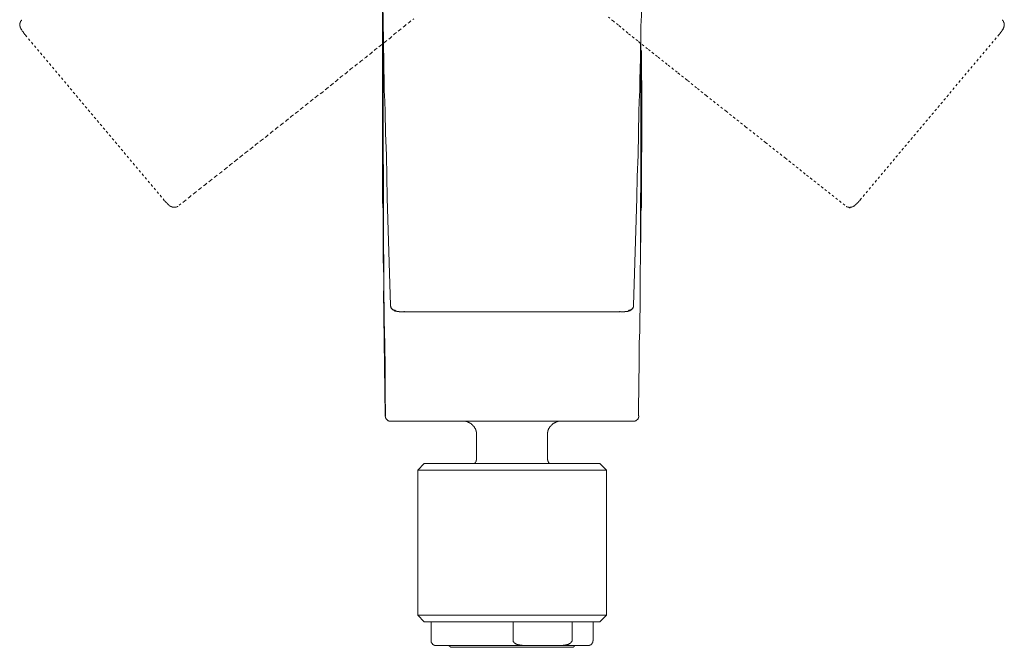
# Model space of a CAD drawing. Units: inches. Extents: x -438 to 651, y -780 to -4.
# Drawn here: x -304 to -155, y -425 to -330 of the extents above; entities that cross this region are included whole.
import ezdxf

# ---------------------------------------------------------------- set-up
doc = ezdxf.new("R2010")
doc.units = ezdxf.units.IN
doc.header["$MEASUREMENT"] = 0
for name, pattern in [('AI-Linetype-13', [0.705556, 0.352778, -0.352778]), ('AI-Linetype-19', [0.705556, 0.352778, -0.352778]), ('AI-Linetype-20', [0.705556, 0.352778, -0.352778]), ('AI-Linetype-21', [0.705556, 0.352778, -0.352778]), ('AI-Linetype-29', [0.705556, 0.352778, -0.352778]), ('AI-Linetype-35', [0.705556, 0.352778, -0.352778]), ('AI-Linetype-36', [0.705556, 0.352778, -0.352778]), ('AI-Linetype-44', [0.705556, 0.352778, -0.352778])]:
    doc.linetypes.add(name, pattern=pattern)
doc.layers.add('图层 1', color=7, linetype='Continuous')

msp = doc.modelspace()

# ---------------------------------------------------------------- linework, layer by layer
at = {"layer": '图层 1', "color": 7, "lineweight": 9}
for points in [[(-249.37, -321.13), (-249.37, -322.75), (-249.31, -324.39), (-249.31, -326.02), (-249.31, -327.69), (-249.24, -329.32), (-249.24, -330.94), (-249.18, -332.57), (-249.18, -334.2), (-249.11, -335.81), (-249.11, -337.44), (-249.06, -339.08), (-249.06, -340.7), (-249, -342.33), (-248.94, -343.95), (-248.87, -347.26), (-248.74, -350.51), (-248.68, -353.76), (-248.62, -357.01), (-248.5, -360.27), (-248.31, -366.83), (-248.12, -373.34)], [(-211.23, -373.34), (-211.04, -366.83), (-210.85, -360.27), (-210.73, -357.01), (-210.66, -353.76), (-210.54, -350.51), (-210.48, -347.26), (-210.41, -343.95), (-210.35, -342.33), (-210.29, -340.7), (-210.29, -339.08), (-210.23, -337.44), (-210.16, -335.81), (-210.16, -334.2), (-210.11, -332.57), (-210.11, -330.94), (-210.04, -329.32), (-210.04, -327.69), (-210.04, -326.02), (-209.97, -324.39), (-209.97, -322.75), (-209.97, -321.13)], [(-249.31, -325.45), (-249.31, -330.82), (-249.31, -336.14), (-249.31, -338.81), (-249.31, -341.51), (-249.31, -344.2), (-249.31, -346.88), (-249.31, -349.5), (-249.31, -352.2), (-249.31, -354.89), (-249.31, -356.2), (-249.31, -357.57), (-249.24, -358.89), (-249.24, -360.2), (-249.24, -362.89), (-249.24, -365.58), (-249.18, -368.27)], [(-248.87, -390.08), (-248.94, -386.46), (-248.94, -382.83), (-249, -379.19), (-249.06, -375.58), (-249.06, -373.76), (-249.11, -371.89), (-249.11, -370.07), (-249.11, -368.27), (-249.11, -366.45), (-249.18, -364.64), (-249.18, -362.83), (-249.18, -361.01), (-249.18, -359.19), (-249.18, -357.39), (-249.18, -353.76), (-249.24, -350.07), (-249.24, -346.45), (-249.24, -342.83), (-249.24, -339.19), (-249.24, -331.88)], [(-210.48, -390.08), (-210.48, -388.27), (-210.41, -386.39), (-210.41, -384.59), (-210.35, -382.71), (-210.35, -380.89), (-210.35, -379.07), (-210.29, -377.19), (-210.29, -375.39), (-210.23, -373.58), (-210.23, -371.7), (-210.23, -369.89), (-210.23, -368.08), (-210.16, -366.26), (-210.16, -364.45), (-210.16, -362.57), (-210.16, -360.76), (-210.16, -358.96), (-210.16, -357.13), (-210.11, -355.33), (-210.11, -353.52), (-210.11, -351.69), (-210.11, -349.88), (-210.11, -348.08), (-210.11, -346.33), (-210.11, -344.51), (-210.11, -342.7), (-210.11, -340.88), (-210.11, -339.08), (-210.11, -337.32), (-210.11, -335.52), (-210.11, -333.71), (-210.11, -331.88)], [(-210.11, -363.77), (-210.11, -361.95), (-210.11, -360.14), (-210.11, -359.19), (-210.04, -358.33), (-210.04, -357.39), (-210.04, -356.52), (-210.04, -355.58), (-210.04, -354.64), (-210.04, -353.76), (-210.04, -352.82), (-210.04, -351.96), (-210.04, -351.01), (-209.97, -349.2), (-209.97, -347.39), (-209.97, -345.57), (-209.97, -343.77), (-209.97, -341.96), (-209.97, -340.08), (-210.04, -338.27), (-210.04, -334.65)], [(-248.94, -390.08), (-249.18, -371.14)], [(-248.12, -373.34), (-248.12, -373.4), (-248.12, -373.45), (-248.05, -373.52), (-248.05, -373.58), (-248.05, -373.64), (-248.05, -373.7), (-247.99, -373.7), (-247.99, -373.76), (-247.93, -373.83), (-247.93, -373.9), (-247.86, -373.9), (-247.86, -373.95), (-247.8, -373.95), (-247.8, -374.01), (-247.74, -374.01), (-247.68, -374.01), (-247.68, -374.07), (-247.62, -374.07), (-247.56, -374.14), (-247.49, -374.14), (-247.44, -374.14), (-247.44, -374.2), (-247.37, -374.2), (-247.3, -374.2), (-247.24, -374.2), (-247.18, -374.2), (-247.18, -374.26), (-247.13, -374.26), (-247.06, -374.26), (-247, -374.26), (-246.93, -374.26), (-246.87, -374.26), (-246.81, -374.26), (-246.81, -374.32), (-246.75, -374.32), (-246.68, -374.32), (-246.62, -374.32), (-246.55, -374.32), (-246.49, -374.32), (-246.43, -374.32), (-246.37, -374.32), (-246.31, -374.32), (-246.25, -374.32), (-246.18, -374.32), (-246.12, -374.32), (-246.06, -374.32), (-245.99, -374.32)], [(-248.12, -373.34), (-248.12, -373.4), (-248.12, -373.45), (-248.12, -373.52), (-248.05, -373.52), (-248.05, -373.58), (-248.05, -373.64), (-247.99, -373.64), (-247.99, -373.7), (-247.99, -373.76), (-247.93, -373.76), (-247.93, -373.83), (-247.86, -373.83), (-247.86, -373.9), (-247.8, -373.9), (-247.8, -373.95), (-247.74, -373.95), (-247.74, -374.01), (-247.68, -374.01), (-247.62, -374.01), (-247.62, -374.07), (-247.56, -374.07), (-247.49, -374.07), (-247.44, -374.07), (-247.37, -374.14), (-247.3, -374.14)], [(-213.23, -374.32), (-213.17, -374.32), (-213.1, -374.32), (-213.04, -374.32), (-212.97, -374.32), (-212.92, -374.32), (-212.86, -374.32), (-212.79, -374.32), (-212.73, -374.32), (-212.67, -374.32), (-212.6, -374.32), (-212.54, -374.32), (-212.54, -374.26), (-212.48, -374.26), (-212.42, -374.26), (-212.36, -374.26), (-212.29, -374.26), (-212.23, -374.26), (-212.16, -374.26), (-212.1, -374.26), (-212.1, -374.2), (-212.04, -374.2), (-211.98, -374.2), (-211.92, -374.2), (-211.92, -374.14), (-211.86, -374.14), (-211.78, -374.14), (-211.73, -374.14), (-211.73, -374.07), (-211.66, -374.07), (-211.6, -374.01), (-211.54, -374.01), (-211.54, -373.95), (-211.48, -373.95), (-211.48, -373.9), (-211.42, -373.9), (-211.42, -373.83), (-211.35, -373.83), (-211.35, -373.76), (-211.35, -373.7), (-211.29, -373.7), (-211.29, -373.64), (-211.29, -373.58), (-211.23, -373.58), (-211.23, -373.52), (-211.23, -373.45), (-211.23, -373.4), (-211.23, -373.34)], [(-212.04, -374.14), (-211.98, -374.14), (-211.92, -374.14), (-211.92, -374.07), (-211.86, -374.07), (-211.78, -374.07), (-211.73, -374.07), (-211.73, -374.01), (-211.66, -374.01), (-211.6, -374.01), (-211.6, -373.95), (-211.54, -373.95), (-211.48, -373.95), (-211.48, -373.9), (-211.42, -373.9), (-211.42, -373.83), (-211.42, -373.76), (-211.35, -373.76), (-211.35, -373.7), (-211.29, -373.7), (-211.29, -373.64), (-211.29, -373.58), (-211.23, -373.52), (-211.23, -373.45), (-211.23, -373.4), (-211.23, -373.34)], [(-246.06, -374.32), (-246.06, -374.2)], [(-246.06, -374.32), (-213.29, -374.32)], [(-213.29, -374.32), (-213.29, -374.2)], [(-248.94, -390.08), (-248.94, -390.14), (-248.94, -390.2), (-248.87, -390.2), (-248.87, -390.27), (-248.87, -390.33), (-248.87, -390.4), (-248.81, -390.4), (-248.81, -390.45), (-248.81, -390.52), (-248.74, -390.52), (-248.74, -390.58), (-248.68, -390.64), (-248.68, -390.7), (-248.62, -390.7), (-248.56, -390.76), (-248.5, -390.76), (-248.5, -390.82), (-248.43, -390.82), (-248.37, -390.82), (-248.37, -390.9), (-248.31, -390.9), (-248.24, -390.9), (-248.18, -390.9), (-248.12, -390.9), (-248.05, -390.9)], [(-243.68, -390.9), (-243.93, -390.9), (-243.99, -390.9), (-244.12, -390.9), (-244.24, -390.9), (-244.37, -390.9), (-244.44, -390.9), (-244.55, -390.9), (-244.68, -390.9), (-244.74, -390.9), (-244.87, -390.9), (-244.99, -390.9), (-245.12, -390.9), (-245.18, -390.9), (-245.3, -390.9), (-245.43, -390.9), (-245.5, -390.9), (-245.62, -390.9), (-245.67, -390.9), (-245.74, -390.9), (-245.8, -390.9), (-245.87, -390.9), (-245.93, -390.9), (-245.99, -390.9), (-246.06, -390.9), (-246.12, -390.9), (-246.18, -390.9), (-246.25, -390.9), (-246.31, -390.9), (-246.37, -390.9), (-246.43, -390.9), (-246.49, -390.9), (-246.55, -390.9), (-246.62, -390.9), (-246.68, -390.9), (-246.75, -390.9), (-246.81, -390.9), (-246.87, -390.9), (-246.93, -390.9), (-247, -390.9), (-247.06, -390.9), (-247.13, -390.9), (-247.18, -390.9), (-247.24, -390.9), (-247.3, -390.9), (-247.37, -390.9), (-247.44, -390.9), (-247.49, -390.9), (-247.56, -390.9), (-247.62, -390.9), (-247.68, -390.9), (-247.74, -390.9), (-247.8, -390.9), (-247.86, -390.9), (-247.93, -390.9), (-247.99, -390.9), (-248.05, -390.9)], [(-229.68, -390.9), (-236.67, -390.9), (-240.18, -390.9), (-243.68, -390.9)], [(-235.06, -392.96), (-235.06, -392.89), (-235.06, -392.82), (-235.06, -392.77), (-235.06, -392.7), (-235.06, -392.64), (-235.06, -392.58), (-235.06, -392.52), (-235.11, -392.52), (-235.11, -392.46), (-235.11, -392.4), (-235.11, -392.33), (-235.17, -392.33), (-235.17, -392.28), (-235.17, -392.2), (-235.17, -392.14), (-235.24, -392.14), (-235.24, -392.08), (-235.24, -392.02), (-235.3, -392.02), (-235.3, -391.96), (-235.3, -391.9), (-235.37, -391.9), (-235.37, -391.83), (-235.43, -391.77), (-235.43, -391.71), (-235.49, -391.71), (-235.49, -391.64), (-235.55, -391.64), (-235.55, -391.58), (-235.61, -391.58), (-235.61, -391.52), (-235.66, -391.52), (-235.66, -391.46), (-235.74, -391.46), (-235.74, -391.39), (-235.8, -391.39), (-235.8, -391.32), (-235.87, -391.32), (-235.87, -391.27), (-235.92, -391.27), (-235.99, -391.27), (-235.99, -391.2), (-236.05, -391.2), (-236.05, -391.15), (-236.12, -391.15), (-236.18, -391.15), (-236.18, -391.08), (-236.24, -391.08), (-236.3, -391.08), (-236.36, -391.02), (-236.42, -391.02), (-236.49, -391.02), (-236.49, -390.96), (-236.56, -390.96), (-236.62, -390.96), (-236.67, -390.96)], [(-229.68, -390.9), (-222.67, -390.9), (-219.17, -390.9), (-215.67, -390.9)], [(-222.67, -390.96), (-222.73, -390.96), (-222.8, -390.96), (-222.86, -391.02), (-222.92, -391.02), (-222.98, -391.02), (-223.04, -391.08), (-223.1, -391.08), (-223.17, -391.15), (-223.23, -391.15), (-223.3, -391.2), (-223.36, -391.2), (-223.36, -391.27), (-223.43, -391.27), (-223.48, -391.32), (-223.55, -391.32), (-223.55, -391.39), (-223.6, -391.39), (-223.6, -391.46), (-223.67, -391.46), (-223.67, -391.52), (-223.73, -391.52), (-223.73, -391.58), (-223.8, -391.58), (-223.8, -391.64), (-223.85, -391.64), (-223.85, -391.71), (-223.92, -391.71), (-223.92, -391.77), (-223.92, -391.83), (-223.98, -391.83), (-223.98, -391.9), (-224.05, -391.9), (-224.05, -391.96), (-224.05, -392.02), (-224.11, -392.02), (-224.11, -392.08), (-224.11, -392.14), (-224.17, -392.2), (-224.17, -392.28), (-224.17, -392.33), (-224.23, -392.33), (-224.23, -392.4), (-224.23, -392.46), (-224.23, -392.52), (-224.23, -392.58), (-224.3, -392.58), (-224.3, -392.64), (-224.3, -392.7), (-224.3, -392.77), (-224.3, -392.82), (-224.3, -392.89), (-224.3, -392.96)], [(-215.67, -390.9), (-215.42, -390.9), (-215.3, -390.9), (-215.22, -390.9), (-215.1, -390.9), (-214.98, -390.9), (-214.85, -390.9), (-214.79, -390.9), (-214.67, -390.9), (-214.54, -390.9), (-214.48, -390.9), (-214.35, -390.9), (-214.22, -390.9), (-214.11, -390.9), (-214.05, -390.9), (-213.92, -390.9), (-213.79, -390.9), (-213.72, -390.9), (-213.66, -390.9), (-213.6, -390.9), (-213.55, -390.9), (-213.48, -390.9), (-213.42, -390.9), (-213.35, -390.9), (-213.29, -390.9), (-213.23, -390.9), (-213.17, -390.9), (-213.1, -390.9), (-213.04, -390.9), (-212.97, -390.9), (-212.92, -390.9), (-212.86, -390.9), (-212.79, -390.9), (-212.73, -390.9), (-212.67, -390.9), (-212.6, -390.9), (-212.54, -390.9), (-212.48, -390.9), (-212.42, -390.9), (-212.36, -390.9), (-212.29, -390.9), (-212.23, -390.9), (-212.16, -390.9), (-212.1, -390.9), (-212.04, -390.9), (-211.98, -390.9), (-211.92, -390.9), (-211.86, -390.9), (-211.78, -390.9), (-211.73, -390.9), (-211.66, -390.9), (-211.6, -390.9), (-211.54, -390.9), (-211.48, -390.9), (-211.42, -390.9), (-211.35, -390.9), (-211.29, -390.9)], [(-211.23, -390.9), (-211.16, -390.9), (-211.1, -390.9), (-211.04, -390.9), (-210.98, -390.9), (-210.98, -390.82), (-210.91, -390.82), (-210.85, -390.82), (-210.85, -390.76), (-210.79, -390.76), (-210.73, -390.76), (-210.73, -390.7), (-210.66, -390.7), (-210.66, -390.64), (-210.6, -390.64), (-210.6, -390.58), (-210.54, -390.52), (-210.54, -390.45), (-210.48, -390.45), (-210.48, -390.4), (-210.48, -390.33), (-210.48, -390.27), (-210.41, -390.27), (-210.41, -390.2), (-210.41, -390.14), (-210.41, -390.08)], [(-235.06, -392.96), (-235.06, -396.58)], [(-224.3, -396.58), (-224.3, -392.96)], [(-242.99, -397.33), (-243.99, -398.33)], [(-242.99, -397.33), (-216.35, -397.33)], [(-235.37, -397.27), (-235.3, -397.27), (-235.3, -397.21), (-235.24, -397.21), (-235.24, -397.15), (-235.17, -397.09), (-235.17, -397.01), (-235.11, -397.01), (-235.11, -396.96), (-235.11, -396.9), (-235.11, -396.83), (-235.06, -396.83), (-235.06, -396.77), (-235.06, -396.71), (-235.06, -396.65), (-235.06, -396.58)], [(-224.3, -396.58), (-224.3, -396.65), (-224.3, -396.71), (-224.3, -396.77), (-224.23, -396.83), (-224.23, -396.9), (-224.23, -396.96), (-224.17, -396.96), (-224.17, -397.01), (-224.17, -397.09), (-224.11, -397.09), (-224.11, -397.15), (-224.11, -397.21), (-224.05, -397.21), (-224.05, -397.27), (-223.98, -397.27)], [(-215.35, -398.33), (-216.35, -397.33)], [(-243.99, -398.33), (-243.99, -420.33)], [(-215.35, -398.33), (-243.99, -398.33)], [(-215.35, -420.33), (-215.35, -398.33)], [(-243.99, -420.33), (-242.99, -421.33)], [(-243.99, -420.33), (-230.73, -420.33)], [(-230.67, -421.33), (-242.99, -421.33)], [(-241.93, -421.33), (-241.93, -424.14)], [(-230.73, -420.33), (-215.35, -420.33)], [(-216.35, -421.33), (-230.67, -421.33)], [(-229.48, -421.33), (-229.48, -424.14)], [(-220.54, -424.14), (-220.54, -421.33)], [(-217.36, -424.14), (-217.36, -421.33)], [(-216.35, -421.33), (-215.35, -420.33)], [(-241.93, -424.14), (-241.93, -424.21), (-241.93, -424.27), (-241.93, -424.33), (-241.93, -424.4), (-241.93, -424.46), (-241.87, -424.46), (-241.87, -424.52), (-241.87, -424.58), (-241.81, -424.58), (-241.81, -424.65), (-241.74, -424.65), (-241.74, -424.71), (-241.67, -424.77), (-241.62, -424.77), (-241.62, -424.83), (-241.55, -424.83), (-241.55, -424.89), (-241.49, -424.89), (-241.43, -424.89), (-241.43, -424.96), (-241.38, -424.96), (-241.3, -424.96), (-241.24, -424.96), (-241.17, -424.96), (-241.12, -424.96)], [(-226.98, -424.96), (-227.12, -424.96), (-227.17, -424.96), (-227.24, -424.96), (-227.29, -424.96), (-227.35, -424.96), (-227.42, -424.96), (-227.48, -424.96), (-227.55, -424.96), (-227.62, -424.96), (-227.67, -424.96), (-227.74, -424.96), (-227.8, -424.96), (-227.85, -424.96), (-227.92, -424.96), (-227.98, -424.96), (-228.05, -424.96), (-228.11, -424.96), (-228.17, -424.89), (-228.24, -424.89), (-228.3, -424.89), (-228.36, -424.89), (-228.42, -424.89), (-228.48, -424.89), (-228.55, -424.83), (-228.61, -424.83), (-228.67, -424.83), (-228.74, -424.83), (-228.79, -424.77), (-228.85, -424.77), (-228.92, -424.77), (-228.92, -424.71), (-228.99, -424.71), (-229.05, -424.71), (-229.11, -424.71), (-229.11, -424.65), (-229.17, -424.65), (-229.24, -424.58), (-229.3, -424.58), (-229.3, -424.52), (-229.36, -424.52), (-229.36, -424.46), (-229.42, -424.46), (-229.42, -424.4), (-229.48, -424.4), (-229.48, -424.33), (-229.48, -424.27), (-229.48, -424.21), (-229.48, -424.14)], [(-220.54, -424.14), (-220.54, -424.21), (-220.54, -424.27), (-220.6, -424.27), (-220.6, -424.33), (-220.6, -424.4), (-220.67, -424.4), (-220.67, -424.46), (-220.74, -424.46), (-220.74, -424.52), (-220.79, -424.52), (-220.79, -424.58), (-220.86, -424.58), (-220.86, -424.65), (-220.92, -424.65), (-220.98, -424.65), (-220.98, -424.71), (-221.04, -424.71), (-221.11, -424.71), (-221.17, -424.77), (-221.23, -424.77), (-221.29, -424.77), (-221.36, -424.83), (-221.43, -424.83), (-221.49, -424.83), (-221.54, -424.83), (-221.54, -424.89), (-221.61, -424.89), (-221.67, -424.89), (-221.73, -424.89), (-221.8, -424.89), (-221.86, -424.89), (-221.92, -424.89), (-221.92, -424.96), (-221.98, -424.96), (-222.04, -424.96), (-222.11, -424.96), (-222.17, -424.96), (-222.23, -424.96), (-222.3, -424.96), (-222.36, -424.96), (-222.42, -424.96), (-222.48, -424.96), (-222.54, -424.96), (-222.6, -424.96), (-222.67, -424.96), (-222.73, -424.96), (-222.8, -424.96), (-222.86, -424.96), (-222.92, -424.96), (-222.98, -424.96), (-223.04, -424.96)], [(-218.23, -424.96), (-218.17, -424.96), (-218.11, -424.96), (-218.05, -424.96), (-217.98, -424.96), (-217.92, -424.96), (-217.92, -424.89), (-217.85, -424.89), (-217.79, -424.89), (-217.79, -424.83), (-217.73, -424.83), (-217.67, -424.83), (-217.67, -424.77), (-217.61, -424.77), (-217.61, -424.71), (-217.54, -424.71), (-217.54, -424.65), (-217.54, -424.58), (-217.48, -424.58), (-217.48, -424.52), (-217.48, -424.46), (-217.42, -424.46), (-217.42, -424.4), (-217.42, -424.33), (-217.42, -424.27), (-217.42, -424.21), (-217.36, -424.21), (-217.36, -424.14)], [(-226.98, -424.96), (-241.12, -424.96)], [(-239.19, -424.96), (-239.19, -425.02), (-239.11, -425.02), (-239.11, -425.08), (-239.05, -425.08), (-239.05, -425.15), (-238.99, -425.15), (-238.99, -425.21), (-238.93, -425.21), (-238.86, -425.21), (-238.8, -425.21), (-238.74, -425.21)], [(-220.6, -425.21), (-238.74, -425.21)], [(-226.98, -424.96), (-223.04, -424.96)], [(-218.23, -424.96), (-223.04, -424.96)], [(-220.6, -425.21), (-220.54, -425.21), (-220.48, -425.21), (-220.41, -425.21), (-220.36, -425.21), (-220.36, -425.15), (-220.3, -425.15), (-220.3, -425.08), (-220.23, -425.08), (-220.23, -425.02), (-220.17, -425.02), (-220.17, -424.96)]]:
    msp.add_lwpolyline(points, dxfattribs=at)
at = {"layer": '图层 1', "color": 7, "linetype": 'AI-Linetype-19', "lineweight": 9}
msp.add_lwpolyline([(-304.08, -330.07), (-304.14, -330.07), (-304.14, -330.14), (-304.2, -330.14), (-304.2, -330.2), (-304.27, -330.2), (-304.27, -330.26), (-304.27, -330.33), (-304.33, -330.33), (-304.33, -330.38), (-304.33, -330.45), (-304.33, -330.5), (-304.4, -330.5), (-304.4, -330.57), (-304.4, -330.63), (-304.4, -330.71), (-304.4, -330.76), (-304.4, -330.82), (-304.4, -330.88), (-304.4, -330.94), (-304.33, -330.94), (-304.33, -331.01), (-304.33, -331.07), (-304.33, -331.14), (-304.27, -331.14), (-304.27, -331.2), (-304.27, -331.26), (-304.2, -331.26), (-304.2, -331.33), (-304.2, -331.39), (-304.14, -331.39), (-304.14, -331.44), (-304.14, -331.51), (-304.08, -331.51), (-304.08, -331.58), (-304.02, -331.64), (-304.02, -331.7), (-303.96, -331.7), (-303.96, -331.76), (-303.89, -331.76), (-303.89, -331.83), (-303.89, -331.88), (-303.83, -331.88), (-303.83, -331.95), (-303.76, -331.95), (-303.76, -332.01), (-303.7, -332.07), (-303.7, -332.14), (-303.65, -332.14), (-303.65, -332.2), (-303.59, -332.2), (-303.59, -332.26), (-303.52, -332.26), (-303.52, -332.32)], dxfattribs=at)
at = {"layer": '图层 1', "color": 7, "linetype": 'AI-Linetype-21', "lineweight": 9}
msp.add_lwpolyline([(-280.2, -358.14), (-279.38, -357.52), (-278.63, -356.89), (-277.82, -356.26), (-277.07, -355.64), (-276.26, -355.01), (-275.44, -354.38), (-274.69, -353.76), (-273.94, -353.2), (-273.13, -352.58), (-272.38, -351.96), (-271.57, -351.32), (-270.82, -350.71), (-270.01, -350.07), (-269.25, -349.5), (-268.5, -348.88), (-267.69, -348.26), (-266.94, -347.7), (-266.19, -347.06), (-265.44, -346.45), (-264.62, -345.83), (-263.88, -345.27), (-263.13, -344.63), (-262.37, -344.07), (-261.62, -343.45), (-260.87, -342.83), (-260.12, -342.26), (-259.37, -341.64), (-258.56, -341.07), (-257.81, -340.46), (-257.06, -339.84), (-256.31, -339.25), (-255.63, -338.63), (-254.87, -338.08), (-254.12, -337.44), (-253.37, -336.9), (-252.61, -336.26), (-251.87, -335.7), (-251.12, -335.08), (-250.43, -334.51), (-249.68, -333.94), (-248.94, -333.33), (-248.18, -332.77), (-247.49, -332.14), (-246.75, -331.58), (-245.99, -330.94), (-245.3, -330.38), (-244.55, -329.82)], dxfattribs=at)
at = {"layer": '图层 1', "color": 7, "linetype": 'AI-Linetype-44', "lineweight": 9}
msp.add_lwpolyline([(-179.15, -358.14), (-185.16, -353.39), (-188.15, -351.01), (-191.15, -348.64), (-194.16, -346.27), (-197.16, -343.88), (-200.16, -341.51), (-201.66, -340.32), (-203.1, -339.14), (-204.6, -337.96), (-206.1, -336.75), (-207.6, -335.58), (-209.1, -334.39), (-210.6, -333.2), (-212.1, -332.01), (-213.55, -330.76), (-214.29, -330.2), (-215.05, -329.58)], dxfattribs=at)
at = {"layer": '图层 1', "color": 7, "linetype": 'AI-Linetype-36', "lineweight": 9}
msp.add_lwpolyline([(-155.83, -332.32), (-155.77, -332.26), (-155.77, -332.2), (-155.7, -332.2), (-155.7, -332.14), (-155.64, -332.14), (-155.64, -332.07), (-155.58, -332.07), (-155.58, -332.01), (-155.52, -331.95), (-155.52, -331.88), (-155.45, -331.88), (-155.45, -331.83), (-155.4, -331.83), (-155.4, -331.76), (-155.4, -331.7), (-155.33, -331.7), (-155.33, -331.64), (-155.27, -331.64), (-155.27, -331.58), (-155.27, -331.51), (-155.2, -331.51), (-155.2, -331.44), (-155.15, -331.39), (-155.15, -331.33), (-155.08, -331.26), (-155.08, -331.2), (-155.02, -331.14), (-155.02, -331.07), (-155.02, -331.01), (-154.95, -331.01), (-154.95, -330.94), (-154.95, -330.88), (-154.95, -330.82), (-154.95, -330.76), (-154.95, -330.71), (-154.95, -330.63), (-154.95, -330.57), (-154.95, -330.5), (-154.95, -330.45), (-155.02, -330.45), (-155.02, -330.38), (-155.02, -330.33), (-155.08, -330.33), (-155.08, -330.26), (-155.08, -330.2), (-155.15, -330.2), (-155.15, -330.14), (-155.2, -330.14), (-155.2, -330.07), (-155.27, -330.07)], dxfattribs=at)
at = {"layer": '图层 1', "color": 7, "linetype": 'AI-Linetype-13', "lineweight": 9}
msp.add_lwpolyline([(-303.52, -332.32), (-282.51, -357.32)], dxfattribs=at)
at = {"layer": '图层 1', "color": 7, "linetype": 'AI-Linetype-29', "lineweight": 9}
msp.add_lwpolyline([(-176.84, -357.32), (-155.83, -332.32)], dxfattribs=at)
at = {"layer": '图层 1', "color": 7, "linetype": 'AI-Linetype-20', "lineweight": 9}
msp.add_lwpolyline([(-282.51, -357.32), (-282.51, -357.39), (-282.45, -357.39), (-282.45, -357.45), (-282.39, -357.45), (-282.39, -357.52), (-282.32, -357.52), (-282.32, -357.57), (-282.25, -357.57), (-282.25, -357.64), (-282.19, -357.64), (-282.19, -357.7), (-282.13, -357.7), (-282.13, -357.76), (-282.07, -357.76), (-282.07, -357.83), (-282.01, -357.83), (-282.01, -357.89), (-281.94, -357.89), (-281.94, -357.95), (-281.88, -357.95), (-281.88, -358.02), (-281.82, -358.02), (-281.82, -358.07), (-281.76, -358.07), (-281.76, -358.14), (-281.69, -358.14), (-281.69, -358.2), (-281.64, -358.2), (-281.57, -358.27), (-281.51, -358.27), (-281.51, -358.33), (-281.44, -358.33), (-281.38, -358.33), (-281.38, -358.39), (-281.32, -358.39), (-281.26, -358.39), (-281.26, -358.44), (-281.19, -358.44), (-281.13, -358.44), (-281.07, -358.44), (-281.01, -358.44), (-280.95, -358.44), (-280.89, -358.44), (-280.81, -358.44), (-280.75, -358.44), (-280.69, -358.44), (-280.63, -358.44), (-280.57, -358.39), (-280.51, -358.39), (-280.51, -358.33), (-280.44, -358.33), (-280.38, -358.33), (-280.38, -358.27)], dxfattribs=at)
at = {"layer": '图层 1', "color": 7, "linetype": 'AI-Linetype-35', "lineweight": 9}
msp.add_lwpolyline([(-178.97, -358.33), (-178.9, -358.33), (-178.9, -358.39), (-178.84, -358.39), (-178.78, -358.39), (-178.71, -358.44), (-178.65, -358.44), (-178.59, -358.44), (-178.53, -358.44), (-178.47, -358.51), (-178.4, -358.51), (-178.34, -358.51), (-178.34, -358.44), (-178.28, -358.44), (-178.22, -358.44), (-178.15, -358.44), (-178.08, -358.44), (-178.08, -358.39), (-178.03, -358.39), (-177.97, -358.39), (-177.9, -358.33), (-177.84, -358.33), (-177.84, -358.27), (-177.78, -358.27), (-177.72, -358.2), (-177.65, -358.2), (-177.65, -358.14), (-177.59, -358.14), (-177.59, -358.07), (-177.53, -358.07), (-177.53, -358.02), (-177.47, -358.02), (-177.47, -357.95), (-177.4, -357.95), (-177.34, -357.89), (-177.28, -357.83), (-177.28, -357.76), (-177.21, -357.76), (-177.21, -357.7), (-177.15, -357.7), (-177.15, -357.64), (-177.09, -357.64), (-177.09, -357.57), (-177.02, -357.57), (-177.02, -357.52), (-176.96, -357.52), (-176.96, -357.45), (-176.9, -357.45), (-176.9, -357.39), (-176.84, -357.39), (-176.84, -357.32)], dxfattribs=at)

doc.saveas('drawing.dxf')
